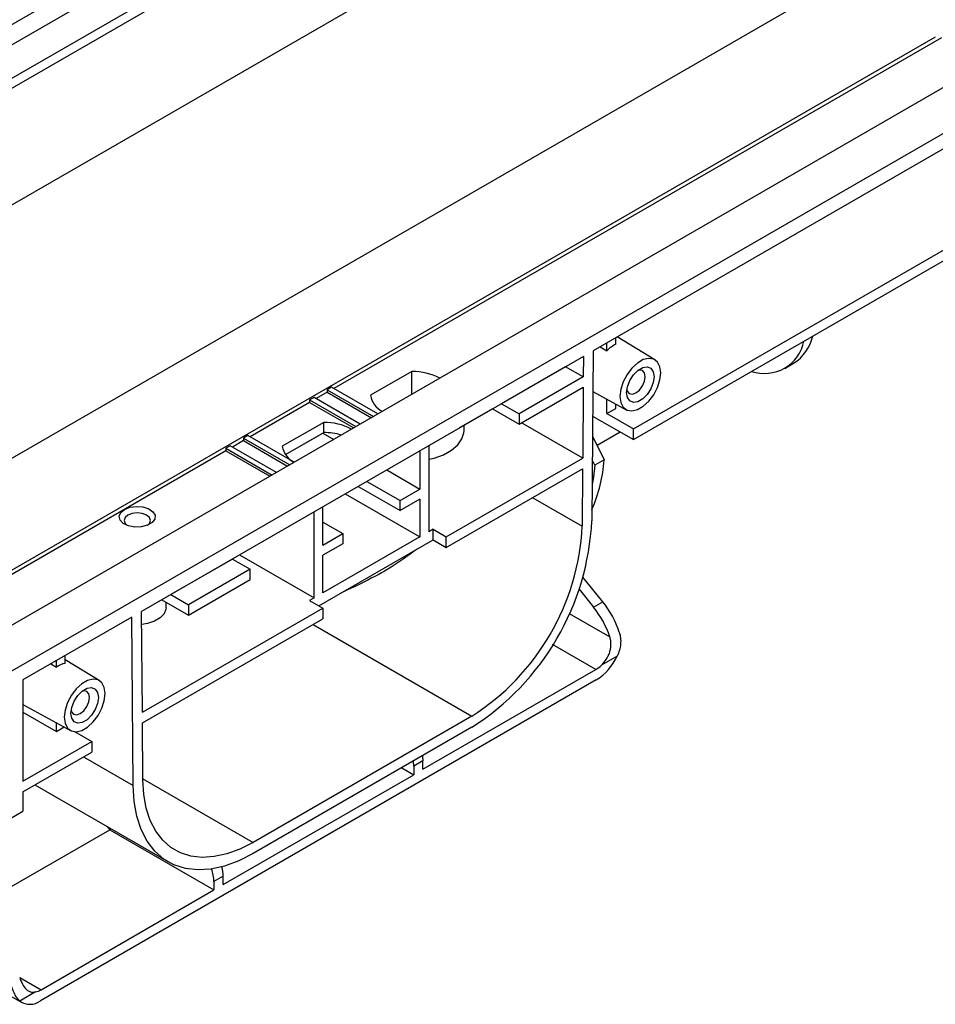
# Model space of a CAD drawing. Units: inches. Extents: x 1.3 to 65.4, y 0.2 to 45.8.
# Drawn here: x 44.5 to 48.3, y 14.6 to 18.8 of the extents above; entities that cross this region are included whole.
import ezdxf

# ---------------------------------------------------------------- set-up
doc = ezdxf.new("R2010")
doc.units = ezdxf.units.IN
doc.header["$LTSCALE"] = 4
doc.header["$MEASUREMENT"] = 0
doc.linetypes.add('SLD-Сплошная', pattern=[0])

msp = doc.modelspace()

# ---------------------------------------------------------------- linework, layer by layer
at = {"color": 7, "linetype": 'SLD-Сплошная', "lineweight": 25}
for p, q in [((42.0753593, 16.6339293), (60.2634077, 27.1336662)), ((62.8394616, 26.8513128), (44.2802285, 16.1372956)), ((63.0064947, 26.7548867), (44.4472616, 16.0408695)), ((42.5393224, 15.8349767), (61.0985555, 26.5489939)), ((43.8162477, 18.1729119), (49.5324915, 21.4728292)), ((43.8533661, 18.1514838), (49.5696099, 21.4514011)), ((43.7976884, 18.3872218), (46.3642801, 19.8688836)), ((46.4013985, 19.8045926), (42.0345613, 17.2836711)), ((49.8665577, 19.1050679), (46.9024944, 17.3939506)), ((48.3424326, 18.7143686), (43.9755954, 16.1934471)), ((47.0718722, 17.0652431), (48.7755561, 18.048759)), ((47.0718722, 17.020237), (48.7755561, 18.0037528)), ((46.9976352, 17.4212328), (46.9976352, 17.4488743)), ((47.1626672, 17.3561912), (47.0038468, 17.4524601)), ((46.9323836, 17.4112053), (46.9605168, 17.3943636)), ((46.9605168, 17.3943636), (46.9605168, 17.4274462)), ((46.8616625, 17.3703789), (45.002338, 16.2970137)), ((46.8616625, 17.3703789), (46.8610147, 17.2842788)), ((46.9024944, 17.3939506), (46.8971111, 16.6785158)), ((46.7867777, 17.3271349), (46.5166161, 17.1711739)), ((46.8610147, 17.2842788), (46.7867777, 17.3271349)), ((47.7091517, 17.3197894), (47.7462702, 17.3412174)), ((46.1396858, 17.3071462), (45.9655847, 17.2066398)), ((46.1396858, 17.2107375), (46.1396858, 17.3071462)), ((46.8610147, 17.2842788), (46.590853, 17.1283178)), ((45.8020856, 17.2408237), (45.7835264, 17.2301097)), ((45.996944, 17.1283344), (45.8020856, 17.2408237)), ((46.590853, 17.0854548), (46.8606907, 17.2412288)), ((46.8606907, 17.2412288), (46.8584394, 16.9420311)), ((45.7835264, 17.2301097), (45.7835264, 17.2193939)), ((45.7835264, 17.2301097), (45.9783848, 17.1176204)), ((45.7835264, 17.2193939), (45.9691036, 17.1122625)), ((46.9012071, 17.2228726), (47.0412952, 17.145946)), ((45.7278487, 17.1979676), (45.7092894, 17.1872536)), ((45.7092894, 17.1872536), (45.9041478, 17.0747643)), ((45.7092894, 17.1872536), (45.7092894, 17.1765379)), ((45.7092894, 17.1765379), (45.8948667, 17.0694064)), ((45.9227071, 17.0854783), (45.7278487, 17.1979676)), ((46.5166161, 17.1711739), (46.590853, 17.1283178)), ((46.9605168, 17.1295272), (46.9605168, 17.1903039)), ((46.9976352, 17.1509553), (46.9976352, 17.169921)), ((46.4794976, 17.1497389), (46.337933, 17.0680154)), ((46.4794976, 17.1497598), (46.4794976, 17.1497389)), ((46.4794976, 17.1497389), (46.590853, 17.0854548)), ((46.590853, 17.1283178), (46.590853, 17.0854548)), ((46.9004271, 17.1192101), (47.0718722, 17.020237)), ((46.9605168, 17.1295272), (46.9976352, 17.1509553)), ((46.9605168, 17.1295272), (47.0718722, 17.0652431)), ((45.7685011, 17.0928658), (45.5944001, 16.9923595)), ((45.7685011, 17.0500028), (45.7685011, 17.0928658)), ((46.3592489, 17.0586593), (46.3592489, 17.0803208)), ((46.8584394, 16.9420311), (46.6004242, 17.0909801)), ((45.4494602, 17.0372574), (45.430901, 17.0265434)), ((45.6443186, 16.924768), (45.4494602, 17.0372574)), ((45.6072172, 16.9568956), (45.7685011, 17.0500028)), ((45.6072286, 16.9568795), (45.7649671, 17.0479401)), ((45.7649671, 17.0479401), (45.7649671, 17.0479627)), ((45.7649671, 17.0479401), (45.8113245, 17.0211785)), ((46.337933, 17.0680363), (46.337933, 17.0680154)), ((46.8997942, 17.0350916), (46.9492118, 16.9349211)), ((46.918805, 16.9965562), (47.0158489, 17.0525785)), ((47.0718722, 17.020237), (47.0718722, 17.0652431)), ((45.3752233, 16.9944013), (45.356664, 16.9836873)), ((45.5700816, 16.881912), (45.3752233, 16.9944013)), ((45.430901, 17.0265434), (45.430901, 17.0158276)), ((45.430901, 17.0265434), (45.6257593, 16.914054)), ((45.430901, 17.0158276), (45.6164782, 16.9086961)), ((46.2103887, 16.9944065), (46.2103887, 16.6322035)), ((45.356664, 16.9729715), (44.00184, 16.1908483)), ((45.356664, 16.9836873), (45.356664, 16.9729715)), ((45.356664, 16.9836873), (45.5515224, 16.871198)), ((45.356664, 16.9729715), (45.5422413, 16.8658401)), ((46.1732703, 16.9729785), (46.1732703, 16.8122317)), ((46.2846257, 16.6107754), (46.8584394, 16.9420311)), ((46.9102374, 16.9124217), (46.8990419, 16.9351152)), ((46.9492118, 16.9349211), (46.9102374, 16.9124217)), ((46.0340444, 16.8926051), (46.1732703, 16.8122317)), ((46.2846257, 16.5657692), (46.8580993, 16.8968285)), ((46.8580993, 16.8968285), (46.8562824, 16.6553574)), ((45.9505278, 16.844392), (46.0897537, 16.7640186)), ((45.8595592, 16.791877), (46.1732703, 16.6107754)), ((45.9134033, 16.8229605), (46.0897537, 16.7211556)), ((46.0897537, 16.7640186), (46.1732703, 16.8122317)), ((46.1732703, 16.7693686), (46.0897537, 16.7211556)), ((46.0897537, 16.7211556), (46.0897537, 16.7640186)), ((46.1732703, 16.7693686), (46.1732703, 16.6107754)), ((45.7278487, 16.353639), (45.7278487, 16.7158421)), ((45.7649671, 16.5765233), (45.7649671, 16.7372701)), ((45.7649671, 16.6729495), (45.8484837, 16.6247364)), ((45.7649671, 16.5765233), (45.8484837, 16.6247364)), ((45.8484837, 16.6247364), (45.8484837, 16.5818733)), ((46.228948, 16.6429175), (46.2103887, 16.6322035)), ((46.228948, 16.5979113), (46.228948, 16.6429175)), ((46.228948, 16.6429175), (46.2846257, 16.6107754)), ((45.7482702, 16.3204219), (46.228948, 16.5979113)), ((46.1732703, 16.6107754), (45.7649671, 16.375067)), ((45.8484837, 16.5818733), (45.7649671, 16.5336603)), ((46.228948, 16.5979113), (46.2846257, 16.5657692)), ((46.2846257, 16.5657692), (46.2846257, 16.6107754)), ((45.3845029, 16.5176188), (45.1246736, 16.3676226)), ((45.3845029, 16.5176188), (45.4587398, 16.4747628)), ((45.4141376, 16.5347405), (45.7278487, 16.353639)), ((45.7649671, 16.375067), (45.7649671, 16.5336603)), ((45.4587398, 16.4747628), (45.1989105, 16.3247665)), ((45.4587398, 16.4318997), (45.4587398, 16.4747628)), ((45.1989105, 16.2819035), (45.4587398, 16.4318997)), ((46.9434784, 16.33737), (46.8596713, 16.4416253)), ((46.8433974, 16.3908866), (46.9045041, 16.3148706)), ((45.0875008, 16.3461772), (45.0875551, 16.3461876)), ((45.0875551, 16.3462085), (45.0875551, 16.3461876)), ((45.0875551, 16.3461876), (45.1989105, 16.2819035)), ((45.1050145, 16.3118543), (45.1050145, 16.3361085)), ((45.1246736, 16.3676226), (45.1989105, 16.3247665)), ((45.7278487, 16.353639), (45.7092894, 16.342925)), ((45.7092894, 16.342925), (45.7649671, 16.3107829)), ((46.9045041, 16.3148706), (46.9434784, 16.33737)), ((45.0055611, 15.8723871), (45.002338, 16.2970137)), ((45.0055611, 15.8723871), (45.7649671, 16.3107829)), ((45.1989105, 16.3247665), (45.1989105, 16.2819035)), ((45.7649671, 16.3107829), (45.7649671, 16.2657767)), ((44.9615061, 16.2734419), (44.5029393, 16.008717)), ((44.9668894, 15.5642225), (44.9615061, 16.2734419)), ((45.0059012, 15.8275773), (45.7649671, 16.2657767)), ((44.6436545, 16.0623087), (44.6436545, 16.0899501)), ((44.6807729, 16.0782955), (44.6807729, 16.1113781)), ((44.8242038, 16.006225), (44.6807729, 16.0931656)), ((47.0033572, 16.108469), (46.9371803, 16.0702659)), ((44.620126, 16.0763674), (44.6436545, 16.0623087)), ((46.1862617, 15.632401), (46.9137837, 16.0523905)), ((44.5029393, 16.008717), (44.5029393, 15.5822298)), ((46.9156396, 16.0084557), (44.5771762, 14.6584896)), ((44.5029393, 15.9057468), (44.7028318, 15.7959799)), ((44.5029393, 15.8732642), (44.6436545, 15.7920311)), ((46.3923192, 15.8564048), (45.4716813, 15.3249318)), ((44.6436545, 15.7920311), (44.6436545, 15.8284759)), ((44.6436545, 15.7920311), (44.6760091, 15.810709)), ((44.7198144, 15.7909209), (44.7921283, 15.749175)), ((45.0077181, 15.5882039), (45.0059012, 15.8275773)), ((46.3923192, 15.8092554), (45.4716813, 15.2777825)), ((44.5029393, 15.5822298), (44.7921283, 15.749175)), ((44.7921283, 15.749175), (44.7921283, 15.7041688)), ((44.5029393, 15.5372236), (44.7921283, 15.7041688)), ((46.1862617, 15.6677456), (46.1472873, 15.6452462)), ((46.1862617, 15.632401), (46.1862617, 15.6677456)), ((46.0971391, 15.6388516), (46.1472873, 15.6099016)), ((46.1472873, 15.6452462), (46.1472873, 15.6099016)), ((45.3455285, 15.1470561), (46.1472873, 15.6099016)), ((44.5535277, 15.5664277), (45.1147549, 15.2424381)), ((44.5029393, 15.5372236), (44.5029393, 15.456718)), ((44.4472616, 15.424576), (44.5029393, 15.456718)), ((44.2999272, 15.0499443), (44.8678638, 15.3778071)), ((44.8571271, 15.3911635), (44.8678638, 15.3778071)), ((44.8678638, 15.3778071), (45.3065541, 15.1245566)), ((45.3455285, 15.1824006), (45.3065541, 15.1599012)), ((45.3455285, 15.1470561), (45.3455285, 15.1824006)), ((45.3065541, 15.1599012), (45.3065541, 15.1245566)), ((44.5790322, 14.7045672), (45.3065541, 15.1245566)), ((44.0707776, 14.8975787), (44.4984425, 14.650693)), ((44.5556355, 14.6954293), (44.4894587, 14.6572262))]:
    msp.add_line(p, q, dxfattribs=at)
at = {"color": 8, "linetype": 'SLD-Сплошная', "lineweight": 25}
for p, q in [((48.3686772, 18.7117698), (45.8113667, 17.2354658)), ((45.7835264, 17.2193939), (45.7371298, 17.1926098)), ((45.7092894, 17.1765379), (45.4587413, 17.0318995)), ((45.430901, 17.0158276), (45.3845044, 16.9890434)), ((46.648048, 16.7755685), (46.8562824, 16.6553574)), ((46.8020949, 16.2883053), (46.972435, 16.1899701)), ((45.7240782, 16.2421721), (46.3923192, 15.8564048)), ((46.9137837, 16.0523905), (46.7321229, 16.1572611)), ((44.7582986, 15.6846394), (44.9668894, 15.5642225)), ((45.0076833, 15.5927921), (45.4716813, 15.3249318)), ((44.4892173, 14.7564162), (44.5790322, 14.7045672))]:
    msp.add_line(p, q, dxfattribs=at)
at = {"color": 7, "linetype": 'SLD-Сплошная', "lineweight": 25, "flags": 128}
for points in [[(47.0153955, 17.2019488), (47.0188725, 17.1760305), (47.0290217, 17.1562264), (47.045021, 17.1441408), (47.0655742, 17.140753), (47.0890161, 17.1463373), (47.1134477, 17.1604413), (47.1368897, 17.1819225), (47.1574429, 17.2090406), (47.1734421, 17.2395985), (47.1835914, 17.2711207), (47.1870684, 17.3010535), (47.1835914, 17.3269718), (47.1734421, 17.346776), (47.1574429, 17.3588615), (47.1368897, 17.3622494), (47.1134477, 17.3566651), (47.0890161, 17.342561), (47.0655742, 17.3210798), (47.045021, 17.2939618), (47.0290217, 17.2634038), (47.0188725, 17.2318816), (47.0153955, 17.2019488)], [(47.0432343, 17.2180199), (47.046732, 17.2429453), (47.0568032, 17.2689027), (47.0722331, 17.2927613), (47.0911608, 17.3116432), (47.1113031, 17.3232711), (47.1302307, 17.3262426), (47.1456607, 17.3201991), (47.1557319, 17.3058696), (47.1592295, 17.2849825), (47.1557319, 17.260057), (47.1456607, 17.2340996), (47.1302307, 17.2102411), (47.1113031, 17.1913591), (47.0911608, 17.1797312), (47.0722331, 17.1767598), (47.0568032, 17.1828033), (47.046732, 17.1971327), (47.0432343, 17.2180199)], [(47.0441433, 17.2303554), (47.0462302, 17.2238791), (47.0547617, 17.2140598), (47.0675301, 17.2115789), (47.0825914, 17.2168141), (47.0976526, 17.2289683), (47.110421, 17.2461912), (47.1189525, 17.2658608), (47.1219484, 17.2849825), (47.1189525, 17.3006452), (47.110421, 17.3104645), (47.0976526, 17.3129454), (47.0909948, 17.3115133)], [(46.2103887, 16.9372075), (46.2327955, 16.9425795), (46.2726029, 16.9567661), (46.3064105, 16.9754331), (46.3327315, 16.9977596), (46.3504088, 17.022764), (46.3586649, 17.0493467), (46.3592489, 17.0586593)], [(46.9102374, 16.9124217), (46.9043564, 16.8638599), (46.8982472, 16.8295018)], [(44.9300162, 16.7264253), (44.9530013, 16.7355148), (44.9801222, 16.7391972), (45.0077159, 16.7369751), (45.0320557, 16.7291487), (45.0498546, 16.7167749), (45.0587085, 16.701525), (45.0574218, 16.6854584), (45.0461682, 16.6707451), (45.0264676, 16.6593722), (45.0009807, 16.6528756), (44.9731495, 16.6521328), (44.9467329, 16.6572441), (44.9252986, 16.6675191), (44.9117414, 16.6815702), (44.9078922, 16.6974997), (44.914271, 16.7131563), (44.9300162, 16.7264253)], [(45.0228189, 16.7020344), (45.0048359, 16.708971), (44.9836234, 16.7114068), (44.962411, 16.708971), (44.944428, 16.7020344), (44.9324121, 16.691653), (44.9281927, 16.6794073), (44.9324121, 16.6671616), (44.9399404, 16.6597087)], [(45.0273065, 16.6597087), (45.0348347, 16.6671616), (45.0390542, 16.6794073), (45.0348347, 16.691653), (45.0228189, 16.7020344)], [(45.1050145, 16.3118543), (45.1046327, 16.3063007), (45.0971576, 16.2870525), (45.0806864, 16.2697694), (45.0565245, 16.255821), (45.0265862, 16.2463125), (45.0027506, 16.2426521)], [(44.848605, 15.9510873), (44.845128, 15.9770057), (44.8349788, 15.9968098), (44.8189795, 16.0088953), (44.7984263, 16.0122832), (44.7749844, 16.0066989), (44.7505528, 15.9925948), (44.7271108, 15.9711136), (44.7065576, 15.9439956), (44.6905583, 15.9134377), (44.6804091, 15.8819154), (44.6769321, 15.8519827), (44.6804091, 15.8260643), (44.6905583, 15.8062602), (44.7065576, 15.7941746), (44.7271108, 15.7907868), (44.7505528, 15.7963711), (44.7749844, 15.8104752), (44.7984263, 15.8319564), (44.8189795, 15.8590744), (44.8349788, 15.8896323), (44.845128, 15.9211546), (44.848605, 15.9510873)], [(44.8207662, 15.9350163), (44.8172685, 15.9100908), (44.8071973, 15.8841334), (44.7917674, 15.8602749), (44.7728397, 15.8413929), (44.7526974, 15.829765), (44.7337698, 15.8267936), (44.7183398, 15.8328371), (44.7082686, 15.8471666), (44.704771, 15.8680537), (44.7082686, 15.8929791), (44.7183398, 15.9189366), (44.7337698, 15.9427951), (44.7526974, 15.961677), (44.7728397, 15.973305), (44.7917674, 15.9762764), (44.8071973, 15.9702329), (44.8172685, 15.9559034), (44.8207662, 15.9350163)], [(44.783485, 15.9350163), (44.7804892, 15.950679), (44.7719576, 15.9604983), (44.7591893, 15.9629792), (44.7525314, 15.9615471)], [(44.7056799, 15.8803892), (44.7077668, 15.8739129), (44.7162984, 15.8640936), (44.7290667, 15.8616127), (44.744128, 15.8668479), (44.7591893, 15.8790021), (44.7719576, 15.896225), (44.7804892, 15.9158946), (44.783485, 15.9350163)], [(46.1472873, 15.6452462), (46.1460158, 15.6636591), (46.1455626, 15.6668059)], [(46.184537, 15.6893053), (46.1849901, 15.6861585), (46.1862617, 15.6677456)], [(45.4716813, 15.3249318), (45.4160638, 15.2966878), (45.3612483, 15.2765775), (45.3080254, 15.2648912), (45.2571625, 15.2617972), (45.2093932, 15.2673402), (45.1654064, 15.2814402), (45.1258362, 15.303894), (45.0912535, 15.3343776), (45.0621568, 15.3724516), (45.0389659, 15.4175668), (45.0220151, 15.4690727), (45.0115488, 15.5262265), (45.0077181, 15.5882039)], [(45.4716813, 15.2777825), (45.4111694, 15.2470529), (45.3515302, 15.225173), (45.2936237, 15.2124583), (45.2382849, 15.209092), (45.1863119, 15.2151228), (45.1384542, 15.2304636), (45.0954019, 15.2548933), (45.0577758, 15.2880595), (45.0261187, 15.329484), (45.0008869, 15.3785694), (44.9824444, 15.4346078), (44.9710572, 15.4967911), (44.9668894, 15.5642225)]]:
    msp.add_lwpolyline(points, dxfattribs=at)
at = {"color": 7, "linetype": 'SLD-Сплошная', "lineweight": 25}
for centre, radius, start, end in [((47.6476525, 17.4961577), 0.1836626, 302.4762693, 347.4027982), ((47.0592417, 17.2970535), 0.1386213, 116.3864244, 135.4135272), ((47.6236329, 17.4679283), 0.1694379, 251.3132275, 348.6813959), ((46.1415913, 17.0626107), 0.244543, 61.90058, 90.4464603), ((46.0574744, 17.2222538), 0.0932068, 189.6436513, 243.3771546), ((45.7704066, 16.8483303), 0.244543, 61.90058, 90.4464603), ((45.7667553, 16.777651), 0.2723574, 73.7706484, 89.6327299), ((45.686451, 17.008055), 0.0933795, 189.6763957, 243.6038842), ((46.3021625, 16.9848033), 0.6489693, 336.5366091, 355.5916817), ((45.803063, 16.7326451), 1.0953864, 302.5437693, 357.1675385), ((45.8507234, 16.7051085), 1.006789, 302.5437693, 357.1675385), ((46.6312243, 16.0866539), 0.4004513, 17.9151318, 38.7617939), ((46.5918028, 16.0638752), 0.4009747, 18.3288729, 38.7529118), ((46.7900355, 16.2070914), 0.235016, 302.3065556, 335.1880508), ((44.6991328, 15.9845826), 0.0954945, 101.0847728, 125.5180065), ((46.8515, 16.1581614), 0.1227466, 300.4918833, 314.2687862), ((45.1398545, 15.1570848), 0.1667234, 0.9679017, 19.5752971), ((45.1851751, 15.1802256), 0.1603681, 0.7770932, 15.0813254), ((44.5399072, 14.7702218), 0.0764283, 281.8758357, 300.79156), ((44.5324656, 14.7170039), 0.0736408, 234.2669096, 307.3833501)]:
    msp.add_arc(centre, radius, start, end, dxfattribs=at)
at = {"color": 8, "linetype": 'SLD-Сплошная', "lineweight": 25}
msp.add_open_spline([(46.1614955, 16.5589718), (46.1302439, 16.5359918), (46.0656417, 16.4884886), (45.9559668, 16.4283431), (45.8789233, 16.39188), (45.8407884, 16.3738315)], degree=3, knots=[0, 0, 0, 0, 0.321222543, 0.664019768, 1, 1, 1, 1], dxfattribs=at)
at = {"color": 7, "linetype": 'SLD-Сплошная', "lineweight": 25}
for points, knots in [([(47.012259, 16.2098359), (47.0148791, 16.201606), (47.0166739, 16.1932578), (47.0180981, 16.1805246), (47.0183608, 16.1762449), (47.0184483, 16.167607), (47.0182695, 16.1632322), (47.017084, 16.1502653), (47.0154391, 16.1417469), (47.0105551, 16.1249042), (47.0072888, 16.1165441), (47.0033572, 16.108469)], [0, 0, 0, 0, 0.25, 0.25, 0.375, 0.375, 0.5, 0.5, 0.75, 0.75, 1, 1, 1, 1]), ([(46.9371803, 16.0702659), (46.944759, 16.0775473), (46.9516956, 16.0858104), (46.9638469, 16.1045319), (46.9687636, 16.1145662), (46.973926, 16.1305997), (46.9752497, 16.1360539), (46.9770222, 16.1469369), (46.9774843, 16.1524047), (46.977524, 16.1634072), (46.9770943, 16.1688904), (46.9753912, 16.1795761), (46.9741186, 16.184819), (46.972435, 16.1899701)], [0, 0, 0, 0, 0.25, 0.25, 0.5, 0.5, 0.625, 0.625, 0.75, 0.75, 0.875, 0.875, 1, 1, 1, 1]), ([(44.4892096, 14.7564346), (44.4925758, 14.7461352), (44.4963795, 14.7367039), (44.5053379, 14.719838), (44.5102785, 14.7128293), (44.5186989, 14.7046196), (44.5216462, 14.702307), (44.5277544, 14.6985871), (44.5309343, 14.6971605), (44.5376203, 14.6951679), (44.5410863, 14.6946196), (44.5481895, 14.6943862), (44.551846, 14.6946949), (44.5556355, 14.6954293)], [0, 0, 0, 0, 0.25, 0.25, 0.5, 0.5, 0.625, 0.625, 0.75, 0.75, 0.875, 0.875, 1, 1, 1, 1]), ([(44.4894587, 14.6572262), (44.4855281, 14.6607612), (44.4818605, 14.6650076), (44.4766122, 14.6724592), (44.4749053, 14.6751243), (44.4715575, 14.6808291), (44.4699108, 14.6838827), (44.4651465, 14.6934127), (44.4621694, 14.7003066), (44.456454, 14.7151129), (44.4537059, 14.7230687), (44.4510848, 14.7313015)], [0, 0, 0, 0, 0.25, 0.25, 0.375, 0.375, 0.5, 0.5, 0.75, 0.75, 1, 1, 1, 1])]:
    msp.add_open_spline(points, degree=3, knots=knots, dxfattribs=at)

doc.saveas('drawing.dxf')
